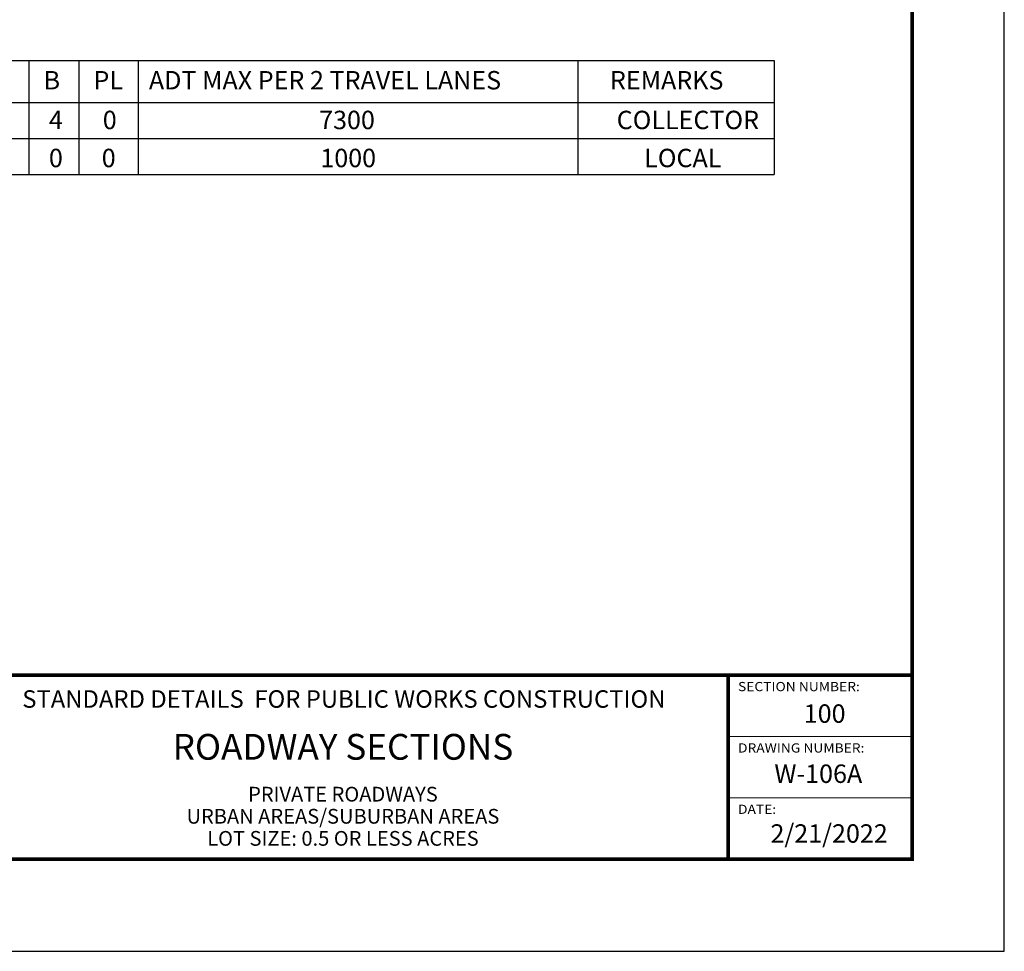
# Model space of a CAD drawing. Units: feet. Extents: x 0 to 8.5, y 0 to 11.
# Drawn here: x 3.2 to 8.5, y 0 to 5.1 of the extents above; entities that cross this region are included whole.
import ezdxf
from ezdxf import colors
from ezdxf.entities.mleader import LeaderData, LeaderLine
from ezdxf.math import Vec2, Vec3

# ---------------------------------------------------------------- set-up
doc = ezdxf.new("R2010")
doc.units = ezdxf.units.FT
doc.header["$MEASUREMENT"] = 0
doc.layers.add('$NOPLOT', color=143, linetype='CONTINUOUS', plot=False)
for name, color, linetype in [('100-NOT', 2, 'CONTINUOUS'), ('105-DIM', 5, 'CONTINUOUS'), ('ANNO-TEXT', 1, 'CONTINUOUS'), ('LINEWORK-PROPOSED-MED', 4, 'CONTINUOUS'), ('TB_TEXT', 1, 'CONTINUOUS'), ('X-TB-7', 7, 'CONTINUOUS')]:
    doc.layers.add(name, color=color, linetype=linetype)
doc.styles.add('SIMPLEX1', font='SIMPLEX1')
doc.styles.add('SX75', font='simplex1.shx', dxfattribs={"width": 0.75})
doc.styles.add('Times', font='times.ttf', dxfattribs={"height": 0.1})

msp = doc.modelspace()

# ---------------------------------------------------------------- linework, layer by layer
at = {"layer": '$NOPLOT', "lineweight": -3}
msp.add_lwpolyline([(0, 0), (8.5, 0), (8.5, 11), (0, 11), (0, 0)], dxfattribs=at)
at = {"layer": '105-DIM'}
for points in [[(3.1996, 4.8392), (3.1996, 4.219)], [(3.4706, 4.8392), (3.4706, 4.219)], [(3.7933, 4.8392), (3.7933, 4.219)], [(6.1821, 4.8392), (6.1821, 4.219)], [(1.2496, 4.4149), (7.2504, 4.4149)]]:
    msp.add_lwpolyline(points, dxfattribs=at)
at = {"layer": 'LINEWORK-PROPOSED-MED', "lineweight": -3}
for points in [[(1.2496, 4.8392), (7.2504, 4.8392)], [(7.2504, 4.8392), (7.2504, 4.219)], [(1.2496, 4.6107), (7.2504, 4.6107)], [(1.2496, 4.219), (7.2504, 4.219)]]:
    msp.add_lwpolyline(points, dxfattribs=at)
at = {"layer": 'TB_TEXT', "color": 4, "lineweight": -3, "const_width": 0.02}
msp.add_lwpolyline([(8, 10.5), (0.5, 10.5), (0.5, 0.5), (8, 0.5)], close=True, dxfattribs=at)
for points in [[(0.5, 1.5), (8, 1.5)], [(7, 1.5), (7, 0.5)]]:
    msp.add_lwpolyline(points, dxfattribs=at)
at = {"layer": 'TB_TEXT', "lineweight": -3, "const_width": 0.005}
for points in [[(7, 1.1667), (8, 1.1667)], [(7, 0.8333), (8, 0.8333)]]:
    msp.add_lwpolyline(points, dxfattribs=at)

# ---------------------------------------------------------------- texts
at = {"layer": '100-NOT', "lineweight": -3, "char_height": 0.1, "attachment_point": 1, "style": 'SX75'}
for s, width, heights, insert in [('4', 0.181952, [0], (3.309, 4.5658)), ('0', 0.181952, [0], (3.6016, 4.5658)), ('7300', 0.181952, [0], (4.777, 4.5658)), ('COLLECTOR', 0.181952, [0.1], (6.3939, 4.5658)), ('0', 0.17719, [0], (3.3088, 4.3592)), ('0', 0.17719, [0], (3.596, 4.3592)), ('1000', 0.17719, [0], (4.7836, 4.3592)), ('LOCAL', 0.17719, [0], (6.5433, 4.3592))]:
    msp.add_mtext_dynamic_manual_height_columns(s, width=width, gutter_width=0.5, heights=heights, dxfattribs=dict(at, insert=insert))
at = {"layer": 'ANNO-TEXT', "lineweight": -3, "char_height": 0.1, "attachment_point": 1, "style": 'Times'}
for s, width, insert in [('B', 0.104605, (3.28, 4.7817)), ('PL', 0.104605, (3.551, 4.7817)), ('ADT MAX PER 2 TRAVEL LANES', 2.228397, (3.8521, 4.7817)), ('\\pt1.1;REMARKS', 2.228397, (6.3572, 4.7817))]:
    msp.add_mtext_dynamic_manual_height_columns(s, width=width, gutter_width=0.5, heights=[0], dxfattribs=dict(at, insert=insert))
at = {"layer": 'TB_TEXT', "style": 'Times'}
for s, width, insert, char_height, attachment_point in [('{\\fTimes New Roman|b1|i0|c0|p18;STANDARD DETAILS  FOR PUBLIC WORKS CONSTRUCTION}', 4.365, (4.9114, 1.3705), 0.095, 5), ('{\\fTimes New Roman|b1|i0|c0|p18;100}', 0.217222, (7.4102, 1.3412), 0.1, 1), ('{\\H0.93333x;ROADWAY SECTIONS}', 2.167173, (4.9065, 1.1107), 0.15, 5), ('{\\fTimes New Roman|b1|i0|c0|p18;W-106A}', 0.540293, (7.2508, 1.0147), 0.1, 1), ('{\\fTimes New Roman|b1|i0|c0|p18;2/21/2022}', 0.594583, (7.2296, 0.6899), 0.1, 1)]:
    msp.add_mtext_dynamic_manual_height_columns(s, width=width, gutter_width=0.5, heights=[0], dxfattribs=dict(at, insert=insert, char_height=char_height, attachment_point=attachment_point))
at = {"layer": 'TB_TEXT', "insert": (4.9065, 0.7334), "char_height": 0.08, "attachment_point": 5, "line_spacing_factor": 0.9, "style": 'Times'}
msp.add_mtext_dynamic_manual_height_columns('PRIVATE ROADWAYS\\PURBAN AREAS/SUBURBAN AREAS\\PLOT SIZE: 0.5 OR LESS ACRES', width=3.542941, gutter_width=0.5, heights=[0], dxfattribs=at)
at = {"layer": 'X-TB-7', "color": 3, "style": 'SIMPLEX1', "width": 1.1}
for s, p in [('SECTION NUMBER:', (7.0531, 1.413)), ('DRAWING NUMBER:', (7.0531, 1.0797)), ('DATE:', (7.0531, 0.7464))]:
    msp.add_text(s, height=0.05, dxfattribs=at).set_placement(p)

# ---------------------------------------------------------------- leaders
at = {"layer": '100-NOT'}
ml = msp.add_multileader_mtext('Standard', dxfattribs=at)
ml.set_content('⅊', color=256, style='SX75')
ml.set_leader_properties()
ml.build(insert=Vec2(0, 0))
ml.multileader.update_dxf_attribs({"text_right_attachment_type": 3, "dogleg_length": 0.1, "arrow_head_size": 0.1})
ctx = ml.context
ctx.base_point, ctx.char_height, ctx.arrow_head_size, ctx.landing_gap_size, ctx.plane_origin = Vec3(6.4251, 8.2228), 0.1, 0.1, 0.1, Vec3(4.1638, 7.9867)
ctx.right_attachment, ctx.text_align_type = 3, 2
notes = []
notes.append((ctx, [(0, (0, 0, 0), (0, 0), (1, 0), 1, [])]))
ctx.mtext.insert, ctx.mtext.width, ctx.mtext.alignment, ctx.mtext.flow_direction = Vec3(6.593, 8.2823), 0.110524, 3, 5
ml = msp.add_multileader_mtext('Standard', dxfattribs=at)
ml.set_content('℄', color=256, style='SX75')
ml.set_leader_properties()
ml.build(insert=Vec2(0, 0))
ml.multileader.update_dxf_attribs({"text_right_attachment_type": 3, "dogleg_length": 0.1, "arrow_head_size": 0.1})
ctx = ml.context
ctx.base_point, ctx.char_height, ctx.arrow_head_size, ctx.landing_gap_size, ctx.plane_origin = Vec3(4.0689, 7.4401), 0.1, 0.1, 0.1, Vec3(2.0743, 7.204)
ctx.right_attachment, ctx.text_align_type = 3, 2
notes.append((ctx, [(0, (0, 0, 0), (0, 0), (1, 0), 1, [])]))
ctx.mtext.insert, ctx.mtext.width, ctx.mtext.alignment, ctx.mtext.flow_direction = Vec3(4.2403, 7.4996), 0.196238, 3, 5
ml = msp.add_multileader_mtext('Standard', dxfattribs=at)
ml.set_content('2%', color=256, style='SX75')
ml.set_leader_properties()
ml.build(insert=Vec2(0, 0))
ml.multileader.update_dxf_attribs({"text_right_attachment_type": 3, "dogleg_length": 0.1, "arrow_head_size": 0.1})
ctx = ml.context
ctx.base_point, ctx.char_height, ctx.arrow_head_size, ctx.landing_gap_size, ctx.plane_origin = Vec3(4.7385, 6.3985), 0.1, 0.1, 0.1, Vec3(2.8391, 6.1529)
ctx.right_attachment, ctx.text_align_type = 3, 2
notes.append((ctx, [(0, (0, 0, 0), (0, 0), (1, 0), 1, [])]))
ctx.mtext.insert, ctx.mtext.width, ctx.mtext.alignment, ctx.mtext.flow_direction = Vec3(4.9742, 6.4585), 0.196238, 3, 5
for ctx, leaders in notes:
    for number, flags, end, landing, length, lines in leaders:
        leader = LeaderData()
        leader.index, (leader.has_last_leader_line, leader.has_dogleg_vector, leader.attachment_direction) = number, flags
        leader.last_leader_point, leader.dogleg_vector, leader.dogleg_length = Vec3(end), Vec3(landing), length
        for number, points, colour, breaks in lines:
            line = LeaderLine()
            line.index, line.vertices, line.color, line.breaks = number, Vec3.list(points), colors.encode_raw_color(colour), breaks
            leader.lines.append(line)
        ctx.leaders.append(leader)

doc.saveas('drawing.dxf')
